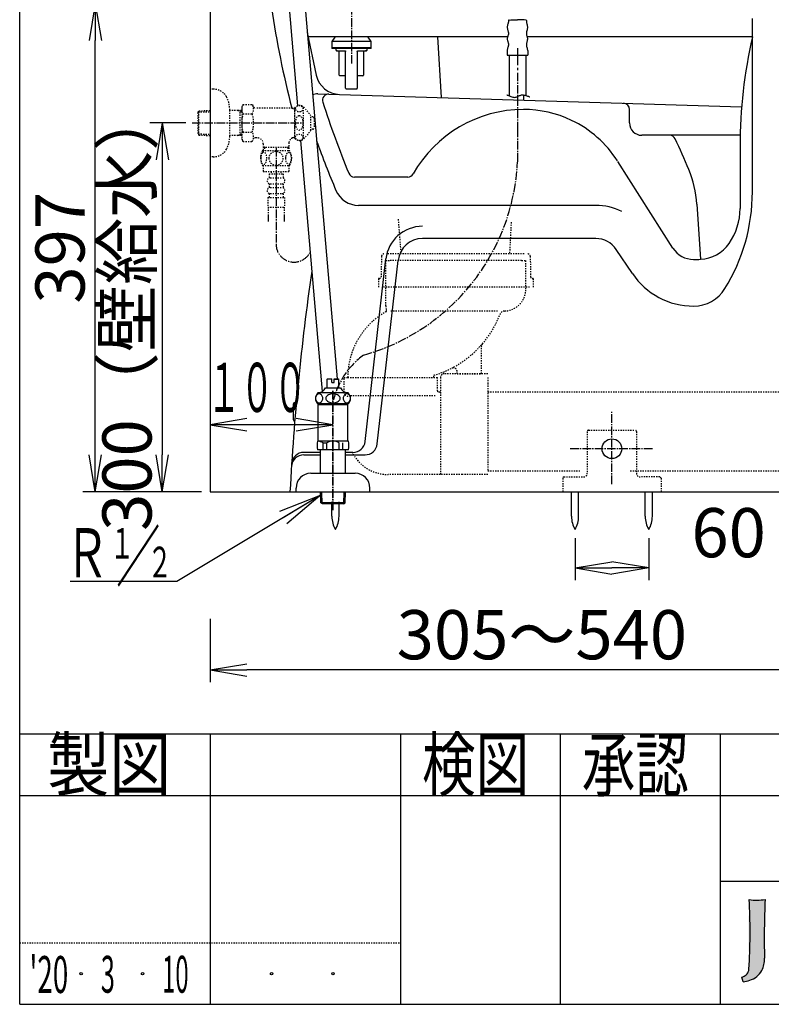
# Model space of a CAD drawing. Extents: x 10 to 2010, y 105 to 2905.
# Drawn here: x 190 to 802, y 105 to 906 of the extents above; entities that cross this region are included whole.
import ezdxf
from ezdxf.enums import TextEntityAlignment as Align

# ---------------------------------------------------------------- set-up
doc = ezdxf.new("R2010")
doc.units = 0
doc.linetypes.add('EXLTYPE2', pattern=[2, 1, -1])
doc.linetypes.add('EXLTYPE3', pattern=[10, 7, -1, 1, -1])
doc.layers.get('0').update_dxf_attribs({"linetype": 'CONTINUOUS'})
doc.layers.get('DEFPOINTS').update_dxf_attribs({"linetype": 'CONTINUOUS'})
for name, color, linetype in [('タンク', 7, 'CONTINUOUS'), ('便器', 7, 'CONTINUOUS'), ('便座', 7, 'CONTINUOUS'), ('枠_表', 7, 'CONTINUOUS'), ('止水栓', 7, 'CONTINUOUS'), ('ｱｼﾞｬｽﾀｰ', 7, 'CONTINUOUS')]:
    doc.layers.add(name, color=color, linetype=linetype)
doc.styles.add('EXCADDIM1', font='monotxt', dxfattribs={"width": 0.84, "bigfont": 'extfont'})
doc.styles.add('EXCADSTD', font='monotxt', dxfattribs={"bigfont": 'extfont'})
doc.styles.get("Standard").update_dxf_attribs({"font": 'monotxt', "bigfont": 'extfont'})
doc.dimstyles.new('ISO-25', dxfattribs={"dimtxt": 2.5, "dimasz": 2.5, "dimexe": 1.25, "dimexo": 0.625, "dimtad": 1, "dimtxsty": 'STANDARD', "dimcen": 2.5, "dimazin": 3, "dimtfac": 1, "dimtmove": 0, "dimatfit": 3})

# ---------------------------------------------------------------- blocks, each defined once
blk = doc.blocks.new('EX_NORM')
at = {"color": 0, "linetype": 'CONTINUOUS'}
for q in [(-1, 0.167), (-1, 0), (-1, -0.167)]:
    blk.add_line((0, 0), q, dxfattribs=at)
blk = doc.blocks.new('*D15')
at = {"layer": 'DEFPOINTS', "color": 0}
for p in [(251.5, 919), (402.8, 919), (345, 522)]:
    blk.add_point(p, dxfattribs=at)
at = {"layer": '便器', "color": 3, "linetype": 'CONTINUOUS'}
for p, q in [((395.8, 919), (241.5, 919)), ((251.5, 552), (251.5, 889)), ((338, 522), (241.5, 522))]:
    blk.add_line(p, q, dxfattribs=at)
at = {"layer": '便器', "color": 3, "xscale": 30, "yscale": 30, "zscale": 30}
for p, rotation in [((251.5, 919), 90), ((251.5, 522), 270)]:
    blk.add_blockref('EX_NORM', p, dxfattribs=dict(at, rotation=rotation))
at = {"layer": '便器', "color": 2, "insert": (228, 720.5), "char_height": 40, "attachment_point": 5, "rotation": 90, "style": 'EXCADDIM1'}
blk.add_mtext('397', dxfattribs=at)
blk = doc.blocks.new('*D17')
at = {"layer": 'DEFPOINTS', "color": 0}
for p in [(642.02, 491.29), (702.02, 491.29), (702.02, 460)]:
    blk.add_point(p, dxfattribs=at)
at = {"layer": '便器', "color": 3, "linetype": 'CONTINUOUS'}
for p, q in [((642.02, 484.29), (642.02, 450)), ((702.02, 484.29), (702.02, 450)), ((672.02, 460), (672.02, 460))]:
    blk.add_line(p, q, dxfattribs=at)
at = {"layer": '便器', "color": 3, "xscale": 30, "yscale": 30, "zscale": 30, "rotation": 180}
blk.add_blockref('EX_NORM', (642.02, 460), dxfattribs=at)
at = {"layer": '便器', "color": 3, "xscale": 30, "yscale": 30, "zscale": 30}
blk.add_blockref('EX_NORM', (702.02, 460), dxfattribs=at)
at = {"layer": '便器', "color": 2, "insert": (767.02, 483.5), "char_height": 40, "attachment_point": 5, "style": 'EXCADDIM1'}
blk.add_mtext('60', dxfattribs=at)
blk = doc.blocks.new('*D29')
at = {"layer": 'DEFPOINTS', "color": 0}
for p in [(330.3, 822), (300.5, 522), (306, 522)]:
    blk.add_point(p, dxfattribs=at)
at = {"layer": '止水栓', "color": 3, "linetype": 'CONTINUOUS'}
for p, q in [((325.3, 822), (296, 822)), ((306, 792), (306, 552))]:
    blk.add_line(p, q, dxfattribs=at)
at = {"layer": '止水栓', "color": 3, "xscale": 30, "yscale": 30, "zscale": 30}
for p, rotation in [((306, 822), 90), ((306, 522), 270)]:
    blk.add_blockref('EX_NORM', p, dxfattribs=dict(at, rotation=rotation))
at = {"layer": '止水栓', "color": 2, "insert": (282.5, 672), "char_height": 40, "attachment_point": 5, "rotation": 90, "style": 'EXCADDIM1'}
blk.add_mtext('300（壁給水）', dxfattribs=at)
blk = doc.blocks.new('*D32')
at = {"layer": 'DEFPOINTS', "color": 0}
for p in [(345, 522), (885, 522), (345, 377)]:
    blk.add_point(p, dxfattribs=at)
at = {"layer": 'ｱｼﾞｬｽﾀｰ', "color": 3, "linetype": 'CONTINUOUS'}
for p, q in [((345, 418.6), (345, 367)), ((885, 418.6), (885, 367)), ((855, 377), (375, 377))]:
    blk.add_line(p, q, dxfattribs=at)
at = {"layer": 'ｱｼﾞｬｽﾀｰ', "color": 3, "xscale": 30, "yscale": 30, "zscale": 30, "rotation": 180}
blk.add_blockref('EX_NORM', (345, 377), dxfattribs=at)
at = {"layer": 'ｱｼﾞｬｽﾀｰ', "color": 3, "xscale": 30, "yscale": 30, "zscale": 30}
blk.add_blockref('EX_NORM', (885, 377), dxfattribs=at)
at = {"layer": 'ｱｼﾞｬｽﾀｰ', "color": 2, "insert": (615, 400.5), "char_height": 40, "attachment_point": 5, "style": 'EXCADDIM1'}
blk.add_mtext('305～540', dxfattribs=at)

msp = doc.modelspace()

# ---------------------------------------------------------------- hatches: boundary and pattern name
at = {"linetype": 'CONTINUOUS'}
msp.add_hatch(color=3, dxfattribs=at).paths.add_polyline_path([(783.725, 137.217, -0.0173622), (783.813, 190.184, -0.0267628), (783.813, 190.184, 0.0737939), (796.733, 190.238, 0.0183879), (796.213, 142.482, -0.1144749), (794.12, 132.424, -0.1929163), (784.164, 124.608, -0.0603888), (778.886, 123.292), (777.65, 127.051, 0.0860918), (781.343, 129.016, 0.1331843)])

# ---------------------------------------------------------------- linework, layer by layer
at = {"color": 3, "linetype": 'CONTINUOUS'}
msp.add_line((778.886, 123.292), (777.65, 127.051), dxfattribs=at)
for centre, radius, start, end in [((289.339, 164.52), 495.14, 356.839024, 2.971134), ((790.091, 233.742), 44.008, 261.79862, 278.680338), ((1445.543, 159.296), 649.547, 177.269593, 181.483312), ((714.144, 140.734), 69.67, 353.127476, 357.106204), ((773.49, 141.963), 22.729, 335.18606, 1.308076), ((773.835, 138.676), 12.235, 288.171519, 307.853783), ((776.093, 134.341), 7.478, 314.592391, 344.937407), ((779.39, 140.938), 17.014, 286.296612, 329.973223), ((776.096, 145.722), 22.603, 277.090103, 290.913415)]:
    msp.add_arc(centre, radius, start, end, dxfattribs=at)
at = {"layer": 'タンク', "color": 6, "linetype": 'EXLTYPE3'}
msp.add_line((460, 927.3), (460, 870.4), dxfattribs=at)
at = {"layer": 'タンク', "color": 6, "linetype": 'CONTINUOUS'}
for p, q in [((408.961, 919), (416.13, 835.933)), ((422.01, 919), (448.335, 613.96)), ((446.465, 891.708), (444, 888.187)), ((476, 888.187), (473.535, 891.708)), ((444, 888.187), (444, 883.187)), ((476, 888.187), (444, 888.187)), ((444, 883.187), (444, 882.687)), ((444, 883.187), (460, 883.187)), ((476, 883.187), (444, 883.187)), ((460, 882.687), (444, 882.687)), ((447.313, 882.687), (447.313, 881.165)), ((447.313, 881.165), (447.389, 881.088)), ((460, 883.187), (476, 883.187)), ((476, 882.687), (460, 882.687)), ((472.608, 881.085), (472.688, 881.165)), ((472.688, 881.165), (472.688, 882.687)), ((476, 883.187), (476, 888.187)), ((476, 882.687), (476, 883.187)), ((450.156, 860.865), (450.156, 880.15)), ((455.293, 850.207), (455.293, 880.15)), ((464.707, 880.15), (464.707, 850.207)), ((469.844, 880.15), (469.844, 860.865)), ((455.293, 860.357), (450.664, 860.357)), ((469.336, 860.357), (464.707, 860.357)), ((418.558, 807.802), (436.184, 603.554))]:
    msp.add_line(p, q, dxfattribs=at)
at = {"layer": 'タンク', "color": 3, "linetype": 'CONTINUOUS'}
for p, q in [((375, 581.5), (345, 576.5)), ((445, 576.5), (415, 581.5)), ((445, 576.5), (345, 576.5)), ((345, 576.5), (375, 571.5)), ((415, 571.5), (445, 576.5))]:
    msp.add_line(p, q, dxfattribs=at)
at = {"layer": 'タンク', "color": 6, "linetype": 'CONTINUOUS', "flags": 128}
for points in [[(447.517, 880.96), (447.519, 880.959), (447.522, 880.958), (447.528, 880.955), (447.535, 880.952), (447.544, 880.947), (447.554, 880.943), (447.565, 880.938), (447.576, 880.933), (447.587, 880.927), (447.599, 880.922), (447.61, 880.917), (447.622, 880.911), (447.633, 880.906), (447.644, 880.901), (447.655, 880.896), (447.665, 880.892), (447.675, 880.887), (447.686, 880.883), (447.697, 880.879), (447.708, 880.874), (447.719, 880.87), (447.732, 880.865), (447.759, 880.855), (447.789, 880.844), (447.821, 880.834), (447.853, 880.823), (447.885, 880.813), (447.916, 880.803), (447.945, 880.794), (447.97, 880.786), (447.992, 880.779), (448.01, 880.774), (448.021, 880.771), (448.022, 880.77), (448.022, 880.77), (448.023, 880.77), (448.023, 880.77), (448.024, 880.77), (448.024, 880.77), (448.025, 880.77), (448.025, 880.769), (448.025, 880.769), (448.025, 880.769), (448.025, 880.769)], [(448.424, 880.657), (448.424, 880.657), (448.424, 880.657), (448.424, 880.657), (448.424, 880.657), (448.424, 880.657), (448.424, 880.657), (448.424, 880.657), (448.424, 880.657), (448.424, 880.657), (448.424, 880.657), (448.424, 880.657), (448.412, 880.657), (448.381, 880.657), (448.336, 880.657), (448.278, 880.657), (448.211, 880.657), (448.139, 880.657), (448.066, 880.657), (447.993, 880.657), (447.926, 880.657), (447.866, 880.657), (447.819, 880.657), (447.808, 880.657), (447.799, 880.657), (447.791, 880.657), (447.783, 880.657), (447.777, 880.657), (447.771, 880.657), (447.766, 880.657), (447.762, 880.657), (447.758, 880.657), (447.756, 880.657), (447.753, 880.657), (447.75, 880.657), (447.753, 880.657), (447.762, 880.657), (447.775, 880.657), (447.792, 880.657), (447.813, 880.657), (447.838, 880.657), (447.866, 880.657), (447.896, 880.657), (447.928, 880.657), (447.961, 880.657), (448.08, 880.657), (448.208, 880.657), (448.344, 880.657), (448.489, 880.657), (448.64, 880.657), (448.797, 880.657), (448.959, 880.657), (449.125, 880.657), (449.294, 880.657), (449.466, 880.657), (449.639, 880.657), (449.874, 880.657), (450.11, 880.657), (450.347, 880.657), (450.584, 880.657), (450.822, 880.657), (451.059, 880.657), (451.296, 880.657), (451.533, 880.657), (451.768, 880.657), (452.003, 880.657), (452.237, 880.657), (452.426, 880.657), (452.614, 880.657), (452.8, 880.657), (452.986, 880.657), (453.169, 880.657), (453.35, 880.657), (453.53, 880.657), (453.707, 880.657), (453.882, 880.657), (454.053, 880.657), (454.222, 880.657), (454.301, 880.657), (454.377, 880.657), (454.45, 880.657), (454.519, 880.657), (454.583, 880.657), (454.64, 880.657), (454.689, 880.657), (454.729, 880.657), (454.76, 880.657), (454.779, 880.657), (454.785, 880.657)], [(454.785, 880.657), (454.786, 880.657), (454.787, 880.657), (454.79, 880.657), (454.793, 880.656), (454.797, 880.656), (454.802, 880.656), (454.806, 880.655), (454.812, 880.655), (454.818, 880.654), (454.823, 880.653), (454.829, 880.653), (454.84, 880.652), (454.851, 880.65), (454.862, 880.649), (454.872, 880.648), (454.883, 880.647), (454.893, 880.645), (454.904, 880.643), (454.915, 880.641), (454.925, 880.639), (454.936, 880.636), (454.946, 880.633), (454.961, 880.628), (454.976, 880.622), (454.991, 880.615), (455.006, 880.608), (455.02, 880.601), (455.035, 880.593), (455.049, 880.584), (455.062, 880.575), (455.076, 880.566), (455.089, 880.556), (455.101, 880.546), (455.111, 880.538), (455.121, 880.53), (455.13, 880.522), (455.139, 880.513), (455.147, 880.505), (455.156, 880.496), (455.164, 880.487), (455.172, 880.478), (455.179, 880.47), (455.186, 880.46), (455.193, 880.451), (455.199, 880.444), (455.204, 880.436), (455.21, 880.428), (455.215, 880.42), (455.22, 880.411), (455.225, 880.403), (455.23, 880.394), (455.235, 880.386), (455.239, 880.377), (455.244, 880.368), (455.248, 880.358), (455.252, 880.349), (455.256, 880.339), (455.26, 880.329), (455.264, 880.319), (455.268, 880.309), (455.271, 880.299), (455.274, 880.288), (455.277, 880.278), (455.28, 880.267), (455.282, 880.257), (455.284, 880.247), (455.285, 880.24), (455.286, 880.233), (455.287, 880.226), (455.288, 880.22), (455.288, 880.213), (455.289, 880.206), (455.29, 880.2), (455.29, 880.193), (455.291, 880.187), (455.291, 880.18), (455.291, 880.173), (455.292, 880.17), (455.292, 880.167), (455.292, 880.164), (455.292, 880.161), (455.292, 880.158), (455.293, 880.156), (455.293, 880.154), (455.293, 880.152), (455.293, 880.151), (455.293, 880.15), (455.293, 880.15)], [(464.707, 880.15), (464.707, 880.15), (464.707, 880.151), (464.707, 880.152), (464.707, 880.154), (464.707, 880.156), (464.708, 880.158), (464.708, 880.161), (464.708, 880.164), (464.708, 880.167), (464.708, 880.17), (464.709, 880.174), (464.709, 880.18), (464.709, 880.187), (464.71, 880.193), (464.71, 880.2), (464.711, 880.207), (464.712, 880.213), (464.712, 880.22), (464.713, 880.227), (464.714, 880.234), (464.715, 880.241), (464.716, 880.247), (464.718, 880.258), (464.721, 880.268), (464.723, 880.279), (464.726, 880.289), (464.729, 880.299), (464.733, 880.31), (464.736, 880.32), (464.74, 880.33), (464.744, 880.34), (464.748, 880.35), (464.752, 880.359), (464.757, 880.368), (464.761, 880.378), (464.766, 880.386), (464.771, 880.395), (464.775, 880.404), (464.78, 880.412), (464.785, 880.42), (464.791, 880.428), (464.796, 880.436), (464.801, 880.444), (464.807, 880.452), (464.814, 880.461), (464.822, 880.47), (464.829, 880.479), (464.837, 880.488), (464.845, 880.497), (464.853, 880.506), (464.862, 880.514), (464.871, 880.523), (464.88, 880.531), (464.89, 880.539), (464.9, 880.547), (464.913, 880.557), (464.926, 880.567), (464.939, 880.576), (464.953, 880.585), (464.967, 880.594), (464.982, 880.602), (464.996, 880.609), (465.011, 880.616), (465.026, 880.623), (465.041, 880.629), (465.056, 880.634), (465.066, 880.637), (465.077, 880.639), (465.087, 880.642), (465.098, 880.644), (465.108, 880.645), (465.119, 880.647), (465.129, 880.648), (465.14, 880.65), (465.15, 880.651), (465.161, 880.652), (465.172, 880.653), (465.177, 880.654), (465.183, 880.654), (465.189, 880.655), (465.194, 880.655), (465.199, 880.656), (465.203, 880.656), (465.207, 880.656), (465.21, 880.657), (465.213, 880.657), (465.214, 880.657), (465.215, 880.657)], [(465.215, 880.657), (465.221, 880.657), (465.24, 880.657), (465.271, 880.657), (465.311, 880.657), (465.36, 880.657), (465.417, 880.657), (465.481, 880.657), (465.55, 880.657), (465.623, 880.657), (465.699, 880.657), (465.778, 880.657), (465.947, 880.657), (466.118, 880.657), (466.293, 880.657), (466.47, 880.657), (466.65, 880.657), (466.831, 880.657), (467.014, 880.657), (467.2, 880.657), (467.386, 880.657), (467.574, 880.657), (467.763, 880.657), (467.997, 880.657), (468.232, 880.657), (468.467, 880.657), (468.704, 880.657), (468.941, 880.657), (469.178, 880.657), (469.416, 880.657), (469.653, 880.657), (469.89, 880.657), (470.126, 880.657), (470.361, 880.657), (470.534, 880.657), (470.706, 880.657), (470.875, 880.657), (471.041, 880.657), (471.203, 880.657), (471.36, 880.657), (471.511, 880.657), (471.656, 880.657), (471.792, 880.657), (471.92, 880.657), (472.039, 880.657), (472.072, 880.657), (472.104, 880.657), (472.134, 880.657), (472.162, 880.657), (472.187, 880.657), (472.208, 880.657), (472.225, 880.657), (472.238, 880.657), (472.247, 880.657), (472.25, 880.657), (472.247, 880.657), (472.244, 880.657), (472.242, 880.657), (472.238, 880.657), (472.234, 880.657), (472.229, 880.657), (472.223, 880.657), (472.217, 880.657), (472.209, 880.657), (472.201, 880.657), (472.192, 880.657), (472.181, 880.657), (472.134, 880.657), (472.074, 880.657), (472.007, 880.657), (471.934, 880.657), (471.861, 880.657), (471.789, 880.657), (471.722, 880.657), (471.664, 880.657), (471.619, 880.657), (471.588, 880.657), (471.576, 880.657), (471.576, 880.657), (471.576, 880.657), (471.576, 880.657), (471.576, 880.657), (471.576, 880.657), (471.576, 880.657), (471.576, 880.657), (471.576, 880.657), (471.576, 880.657), (471.576, 880.657), (471.576, 880.657)], [(471.978, 880.77), (471.978, 880.77), (471.978, 880.77), (471.978, 880.771), (471.979, 880.771), (471.979, 880.771), (471.979, 880.771), (471.98, 880.771), (471.98, 880.771), (471.981, 880.771), (471.981, 880.771), (471.982, 880.772), (471.993, 880.775), (472.009, 880.78), (472.029, 880.786), (472.053, 880.793), (472.079, 880.802), (472.108, 880.811), (472.138, 880.82), (472.168, 880.83), (472.198, 880.84), (472.226, 880.85), (472.253, 880.86), (472.266, 880.865), (472.279, 880.869), (472.291, 880.874), (472.303, 880.879), (472.314, 880.884), (472.325, 880.888), (472.336, 880.893), (472.348, 880.898), (472.359, 880.904), (472.371, 880.909), (472.384, 880.915), (472.396, 880.92), (472.409, 880.926), (472.421, 880.932), (472.433, 880.937), (472.444, 880.942), (472.455, 880.947), (472.464, 880.951), (472.472, 880.955), (472.478, 880.957), (472.481, 880.959), (472.483, 880.96)], [(455.8, 849.7), (455.806, 849.7), (455.821, 849.7), (455.846, 849.7), (455.879, 849.7), (455.919, 849.7), (455.964, 849.7), (456.015, 849.7), (456.07, 849.7), (456.128, 849.7), (456.188, 849.7), (456.249, 849.7), (456.371, 849.7), (456.494, 849.7), (456.617, 849.7), (456.739, 849.7), (456.863, 849.7), (456.986, 849.7), (457.111, 849.7), (457.236, 849.7), (457.362, 849.7), (457.489, 849.7), (457.617, 849.7), (457.823, 849.7), (458.031, 849.7), (458.243, 849.7), (458.457, 849.7), (458.673, 849.7), (458.891, 849.7), (459.111, 849.7), (459.332, 849.7), (459.554, 849.7), (459.777, 849.7), (460, 849.7), (460.223, 849.7), (460.446, 849.7), (460.668, 849.7), (460.889, 849.7), (461.109, 849.7), (461.327, 849.7), (461.543, 849.7), (461.757, 849.7), (461.969, 849.7), (462.177, 849.7), (462.383, 849.7), (462.511, 849.7), (462.638, 849.7), (462.764, 849.7), (462.889, 849.7), (463.014, 849.7), (463.137, 849.7), (463.261, 849.7), (463.383, 849.7), (463.506, 849.7), (463.629, 849.7), (463.751, 849.7), (463.812, 849.7), (463.872, 849.7), (463.93, 849.7), (463.985, 849.7), (464.036, 849.7), (464.081, 849.7), (464.121, 849.7), (464.154, 849.7), (464.179, 849.7), (464.194, 849.7), (464.2, 849.7)]]:
    msp.add_lwpolyline(points, dxfattribs=at)
at = {"layer": 'タンク', "color": 6, "linetype": 'CONTINUOUS'}
for centre, radius, start, end in [((449.649, 880.15), 0.508, 360, 90), ((470.351, 880.15), 0.507, 90, 180), ((450.664, 860.865), 0.508, 180, 270), ((469.336, 860.865), 0.508, 270, 360), ((455.8, 850.207), 0.507, 179.999999, 270), ((464.2, 850.207), 0.507, 270, 360)]:
    msp.add_arc(centre, radius, start, end, dxfattribs=at)
at = {"layer": '便器', "color": 7, "linetype": 'CONTINUOUS'}
for p, q in [((345, 1784), (345, 522)), ((345, 522), (1233.5, 522))]:
    msp.add_line(p, q, dxfattribs=at)
at = {"layer": '便器', "color": 4, "linetype": 'CONTINUOUS'}
for p, q in [((786.324, 765.929), (786.324, 907)), ((424.035, 895.532), (431.397, 861.026)), ((587.103, 892), (424.789, 892)), ((530, 892), (533, 842.646)), ((786.324, 892), (603.224, 892)), ((432.783, 845.754), (777.601, 835.053)), ((600, 844.816), (600, 840.566)), ((686.324, 822), (686.324, 833.9)), ((686.324, 822), (686.324, 833.038)), ((776.324, 812), (696.324, 812)), ((776.324, 803.118), (776.324, 752.55)), ((721.619, 720.274), (676.807, 790.802)), ((505.899, 778), (462.454, 778)), ((658.936, 755), (465.797, 755)), ((741.039, 756.086), (744.038, 711.128)), ((658.936, 728), (517.856, 728)), ((688.674, 699.572), (675.545, 719.143)), ((471.171, 562.871), (488.048, 711.387)), ((481.008, 560.871), (497.984, 710.258)), ((434.75, 554), (421.316, 554)), ((461.235, 554), (455.25, 554)), ((421.188, 552), (434.75, 552)), ((455.25, 552), (471.072, 552))]:
    msp.add_line(p, q, dxfattribs=at)
at = {"layer": '便器', "color": 2, "linetype": 'CONTINUOUS'}
for p, q in [((412.899, 580.5), (412.899, 593.5)), ((413.899, 594.5), (415.19, 594.5))]:
    msp.add_line(p, q, dxfattribs=at)
at = {"layer": '便器', "color": 6, "linetype": 'EXLTYPE3'}
for p, q in [((672, 528.1), (672, 587)), ((705.021, 557), (638, 557))]:
    msp.add_line(p, q, dxfattribs=at)
at = {"layer": '便器', "color": 6, "linetype": 'EXLTYPE2'}
for p, q in [((651.98, 571), (651.98, 537)), ((652.98, 572), (690.98, 572)), ((691.98, 571), (691.98, 537)), ((631.98, 533), (631.98, 522)), ((632.98, 534), (648.98, 534)), ((710.98, 534), (694.98, 534)), ((711.98, 533), (711.98, 522))]:
    msp.add_line(p, q, dxfattribs=at)
at = {"layer": '便器', "color": 6, "linetype": 'CONTINUOUS'}
for p, q in [((639.117, 502.044), (639.117, 522)), ((644.917, 502.044), (644.917, 522)), ((699.117, 502.044), (699.117, 522)), ((704.917, 502.044), (704.917, 522)), ((444.1, 502.044), (444.1, 513.699)), ((449.9, 502.044), (449.9, 513.699))]:
    msp.add_line(p, q, dxfattribs=at)
msp.add_circle((671.98, 557), 8, dxfattribs=at)
at = {"layer": '便器', "color": 2, "linetype": 'CONTINUOUS'}
for centre, radius, start, end in [((1186.445, 1032.465), 800, 188.402668, 194.363991), ((2407.16, 415.458), 2000, 171.775962, 176.94635), ((413.899, 593.5), 1, 90, 180), ((413.899, 580.5), 1, 180, 270)]:
    msp.add_arc(centre, radius, start, end, dxfattribs=at)
at = {"layer": '便器', "color": 4, "linetype": 'CONTINUOUS'}
for centre, radius, start, end in [((1176.324, 803.118), 400, 167.161432, 180), ((450.957, 865.199), 20, 192.043851, 268.222587), ((432.473, 835.758), 10, 88.222587, 114.002559), ((441.458, 840.482), 5, 88.222587, 197.772848), ((1169.948, 1073.994), 770, 197.772848, 202.357472), ((681.324, 833.039), 5, 0, 88.222587), ((600, 730), 103, 90, 150.61072), ((600, 742), 91, 64.517146, 90), ((600, 742), 91, 32.800956, 64.517146), ((696.324, 822), 10, 180, 270), ((718.993, 807), 5, 25.424034, 90), ((280.963, 598.783), 490, 22.220473, 25.424034), ((1169.948, 1073.994), 785, 199.863785, 203.006872), ((462.454, 783), 5, 202.357472, 270), ((505.899, 783), 5, 270, 330.61072), ((651.257, 750.051), 90, 3.798863, 22.220489), ((465.797, 775), 20, 203.006872, 270), ((636.324, 765.929), 150, 328.371586, 0), ((658.936, 708), 47, 63.331339, 90), ((726.324, 752.55), 50, 325.070528, 0), ((517.856, 708), 30, 90, 173.516926), ((517.856, 708), 20, 90, 173.516926), ((658.936, 708), 20, 33.857369, 90), ((742.721, 741.099), 30, 272.688229, 325.070528), ((738.5, 731), 20, 212.431088, 270), ((738.5, 831), 120, 270, 272.688229), ((738.5, 733), 60, 213.857369, 270), ((738.5, 703), 30, 270, 328.371586), ((461.235, 564), 10, 270, 353.516926), ((471.072, 562), 10, 270, 353.516926), ((421.316, 544), 10, 90, 176.296458), ((421.188, 542), 10, 90, 176.35416)]:
    msp.add_arc(centre, radius, start, end, dxfattribs=at)
at = {"layer": '便器', "color": 6, "linetype": 'EXLTYPE2'}
for centre, radius, start, end in [((652.98, 571), 1, 90, 180), ((690.98, 571), 1, 0, 90), ((648.98, 537), 3, 270, 0), ((694.98, 537), 3, 180, 270), ((632.98, 533), 1, 90, 180), ((710.98, 533), 1, 0, 90)]:
    msp.add_arc(centre, radius, start, end, dxfattribs=at)
at = {"layer": '便器', "color": 6, "linetype": 'CONTINUOUS'}
for centre, start, end in [((464.097, 501.67), 178.926758, 211.259766), ((429.903, 501.67), 328.740234, 1.073222), ((659.114, 501.67), 178.926758, 211.259766), ((624.921, 501.67), 328.740234, 1.073222), ((719.114, 501.67), 178.926758, 211.259766), ((684.921, 501.67), 328.740234, 1.073222)]:
    msp.add_arc(centre, 20, start, end, dxfattribs=at)
at = {"layer": '便座', "color": 6, "linetype": 'CONTINUOUS', "flags": 128}
for points in [[(588.303, 905.786), (587.929, 905.532), (587.865, 905.293)], [(587.865, 905.293), (587.865, 904.001)], [(588.303, 905.786), (589.664, 905.97)], [(589.664, 905.97), (595.168, 905.97)], [(600.664, 905.97), (595.168, 905.97)], [(602.033, 905.786), (600.664, 905.97)], [(602.463, 905.293), (602.266, 905.688), (602.033, 905.786)], [(602.463, 905.293), (602.463, 904.001)], [(587.703, 903.31), (587.484, 902.858), (587.301, 902.393), (587.153, 901.92), (587.033, 901.433), (586.941, 900.939), (586.892, 900.445), (586.863, 899.944), (586.878, 899.443), (586.92, 898.95), (586.997, 898.456), (587.11, 897.969), (587.251, 897.489), (587.428, 897.023), (587.632, 896.565), (587.703, 896.424)], [(587.703, 903.31), (587.851, 903.783), (587.865, 904.001)], [(602.463, 904.001), (602.548, 903.515), (602.633, 903.31)], [(602.633, 896.424), (602.844, 896.875), (603.028, 897.341), (603.183, 897.814), (603.303, 898.3), (603.388, 898.794), (603.444, 899.288), (603.465, 899.789), (603.451, 900.29), (603.409, 900.784), (603.331, 901.278), (603.225, 901.765), (603.077, 902.245), (602.908, 902.717), (602.703, 903.169), (602.633, 903.31)], [(587.661, 893.291), (587.428, 892.847), (587.23, 892.388), (587.075, 891.915), (586.962, 891.428), (586.892, 890.934), (586.863, 890.434), (586.885, 889.933), (586.941, 889.439), (587.04, 888.952), (587.188, 888.472), (587.371, 888.006), (587.59, 887.562), (587.661, 887.442)], [(587.661, 893.291), (587.837, 893.75), (587.865, 894.053)], [(587.865, 895.739), (587.788, 896.226), (587.703, 896.424)], [(587.865, 895.739), (587.865, 894.053)], [(602.633, 896.424), (602.484, 895.951), (602.463, 895.739)], [(602.463, 895.739), (602.463, 894.053)], [(602.463, 894.053), (602.548, 893.566), (602.675, 893.291)], [(602.675, 887.442), (602.908, 887.887), (603.098, 888.345), (603.253, 888.818), (603.366, 889.305), (603.437, 889.799), (603.465, 890.299), (603.451, 890.8), (603.388, 891.294), (603.289, 891.781), (603.148, 892.261), (602.964, 892.727), (602.738, 893.171), (602.675, 893.291)], [(587.703, 884.309), (587.484, 883.858), (587.301, 883.392), (587.153, 882.919), (587.033, 882.433), (586.941, 881.946), (586.892, 881.445), (586.863, 880.944), (586.863, 880.866)], [(587.865, 886.687), (587.788, 887.174), (587.661, 887.442)], [(587.703, 884.309), (587.851, 884.782), (587.865, 885.001)], [(587.865, 886.687), (587.865, 885.001)], [(595.168, 882.912), (595.168, 868.914)], [(602.675, 887.442), (602.499, 886.983), (602.463, 886.687)], [(602.463, 886.687), (602.463, 885.001)], [(602.463, 885.001), (602.548, 884.514), (602.633, 884.309)], [(603.465, 880.866), (603.451, 881.367), (603.402, 881.861), (603.317, 882.355), (603.204, 882.842), (603.056, 883.322), (602.88, 883.787), (602.668, 884.239), (602.633, 884.309)], [(586.863, 880.866), (586.863, 877.12)], [(586.863, 877.12), (603.465, 877.12)], [(588.366, 877.12), (588.366, 844.033)], [(601.969, 877.12), (601.969, 844.4)], [(603.465, 880.866), (603.465, 877.12)], [(595.168, 866.91), (595.168, 864.914)], [(586.539, 844.876), (586.63, 844.83), (586.885, 844.702), (587.283, 844.511), (587.8, 844.276), (588.413, 844.013), (589.101, 843.741), (589.839, 843.478), (590.604, 843.242), (591.375, 843.051), (592.128, 842.923), (592.839, 842.876), (593.484, 842.921), (594.079, 843.045), (594.634, 843.23), (595.161, 843.46), (595.673, 843.718), (596.179, 843.986), (596.692, 844.247), (597.224, 844.483), (597.784, 844.679), (598.386, 844.815), (599.039, 844.876), (599.742, 844.851), (600.483, 844.751), (601.242, 844.593), (601.996, 844.393), (602.722, 844.167), (603.398, 843.932), (604.001, 843.703), (604.509, 843.497), (604.9, 843.329), (605.151, 843.217), (605.239, 843.176)]]:
    msp.add_lwpolyline(points, dxfattribs=at)
at = {"layer": '便座', "color": 6, "linetype": 'EXLTYPE3', "flags": 128}
for points in [[(595.168, 862.91), (595.168, 817.4)], [(595.168, 817.4), (595.168, 790.2)]]:
    msp.add_lwpolyline(points, dxfattribs=at)
at = {"layer": '便座', "color": 6, "linetype": 'EXLTYPE3'}
for centre, radius, start, end in [((423.767, 798.44), 171.599, 285.610287, 357.247776), ((507.038, 581.841), 63.331, 125.854683, 166.466131)]:
    msp.add_arc(centre, radius, start, end, dxfattribs=at)
at = {"layer": '枠_表', "color": 7, "linetype": 'CONTINUOUS'}
for p, q in [((190, 105), (190, 2905)), ((190, 325), (2010, 325)), ((190, 105), (2010, 105))]:
    msp.add_line(p, q, dxfattribs=at)
at = {"layer": '枠_表', "color": 6, "linetype": 'CONTINUOUS'}
for p, q in [((345, 325), (345, 105)), ((500, 325), (500, 105)), ((630, 325), (630, 105)), ((760, 325), (760, 105)), ((190, 275), (760, 275)), ((760, 275), (1400, 275)), ((2010, 205), (760, 205))]:
    msp.add_line(p, q, dxfattribs=at)
at = {"layer": '枠_表', "color": 6, "linetype": 'EXLTYPE2'}
msp.add_line((190, 155), (500, 155), dxfattribs=at)
at = {"layer": '枠_表', "color": 6, "linetype": 'CONTINUOUS'}
for centre in [(240, 130), (290, 130), (395, 130), (445, 130)]:
    msp.add_circle(centre, 1, dxfattribs=at)
at = {"layer": '止水栓', "color": 3, "linetype": 'EXLTYPE2'}
for p, q in [((347.503, 849.5), (345, 849.5)), ((371.835, 837.011), (370.674, 835)), ((370.674, 835), (370.674, 809)), ((371.835, 837.011), (379.269, 837.011)), ((379.269, 837.011), (380.43, 835)), ((414.042, 834), (382.162, 834)), ((411.942, 834), (413.674, 833)), ((413.674, 834), (413.674, 810)), ((414.042, 809.5), (414.042, 834.5)), ((421.042, 809.5), (421.042, 834.5)), ((427.042, 828), (421.641, 834.5)), ((335.16, 830.67), (335.886, 831.92)), ((335.16, 813.37), (335.16, 830.67)), ((335.295, 830.902), (345, 831.19)), ((335.886, 831.92), (345, 832.191)), ((335.886, 812.12), (335.886, 831.92)), ((360.997, 811.4), (360.997, 832.6)), ((367.66, 832.27), (360.997, 832.27)), ((370.674, 832.18), (367.66, 832.27)), ((367.66, 832.27), (369.467, 831.216)), ((369.467, 811.824), (369.467, 832.216)), ((370.674, 831.18), (369.467, 831.216)), ((371.79, 829.506), (379.269, 829.506)), ((414.042, 833), (413.674, 833)), ((427.042, 816), (427.042, 828)), ((428.724, 826.898), (427.042, 826.982)), ((429.674, 825.899), (429.674, 818.101)), ((428.724, 817.103), (427.042, 817.018)), ((335.16, 813.37), (335.886, 812.12)), ((335.295, 813.138), (345, 812.849)), ((335.886, 812.12), (345, 811.849)), ((367.66, 811.77), (360.997, 811.77)), ((367.66, 811.77), (369.467, 812.824)), ((370.674, 811.86), (367.66, 811.77)), ((370.674, 812.86), (369.467, 812.824)), ((371.79, 814.534), (379.269, 814.534)), ((383.199, 810), (382.162, 810)), ((411.942, 810), (413.674, 811)), ((414.042, 810), (411.942, 810)), ((414.042, 811), (413.674, 811)), ((427.042, 816), (421.641, 809.5)), ((371.835, 806.989), (370.674, 809)), ((371.835, 806.989), (379.269, 806.989)), ((379.269, 806.989), (380.43, 809)), ((388.199, 805), (388.199, 799.52)), ((389.199, 802), (388.199, 803.732)), ((409.149, 802), (388.199, 802)), ((389.199, 802), (389.199, 799.52)), ((408.149, 802), (409.149, 803.732)), ((408.149, 802), (408.149, 799.52)), ((409.149, 806.002), (409.149, 799.52)), ((387.704, 799.52), (409.644, 799.52)), ((387.704, 787.52), (409.643, 787.52)), ((388.173, 787.52), (388.173, 782.52)), ((409.173, 787.52), (409.173, 782.52)), ((388.173, 782.52), (409.173, 782.52)), ((392.923, 780.52), (404.423, 780.52)), ((392.923, 780.52), (392.923, 777.52)), ((393.923, 777.52), (403.423, 777.52)), ((394.673, 782.52), (394.673, 780.52)), ((402.673, 782.52), (402.673, 780.52)), ((404.423, 780.52), (404.423, 777.52)), ((392.923, 772.52), (392.923, 769.52)), ((393.923, 772.52), (403.423, 772.52)), ((393.923, 769.52), (403.423, 769.52)), ((404.423, 772.52), (404.423, 769.52)), ((391.923, 761.52), (391.923, 753.52)), ((391.923, 761.52), (405.423, 761.52)), ((392.923, 764.52), (392.923, 761.52)), ((393.923, 764.52), (403.423, 764.52)), ((404.423, 764.52), (404.423, 761.52)), ((405.423, 761.52), (405.423, 753.52)), ((391.923, 753.52), (405.423, 753.52)), ((392.173, 753.52), (392.173, 741.806)), ((405.173, 753.52), (405.173, 741.806)), ((392.173, 746.514), (392.173, 741.806)), ((405.173, 746.514), (405.173, 741.806)), ((392.173, 743.689), (392.173, 741.806)), ((405.173, 743.689), (405.173, 741.806))]:
    msp.add_line(p, q, dxfattribs=at)
at = {"layer": '止水栓', "color": 3, "linetype": 'EXLTYPE3'}
for p, q in [((330.3, 822), (420.5, 822)), ((398.674, 801.687), (398.674, 723.483))]:
    msp.add_line(p, q, dxfattribs=at)
at = {"layer": '止水栓', "color": 6, "linetype": 'CONTINUOUS'}
for p, q in [((440.251, 613.46), (440.751, 613.96)), ((440.251, 606.46), (440.251, 613.46)), ((444.001, 613.46), (440.251, 613.46)), ((440.751, 613.96), (444.001, 613.96)), ((444.001, 610.96), (444.001, 613.96)), ((444.001, 610.96), (446.001, 610.96)), ((446.001, 613.96), (449.251, 613.96)), ((446.001, 610.96), (446.001, 613.96)), ((446.001, 613.46), (449.751, 613.46)), ((449.251, 613.96), (449.751, 613.46)), ((449.751, 606.46), (449.751, 613.46)), ((457.216, 602.46), (432.779, 602.46)), ((439.001, 606.46), (451.001, 606.46)), ((449.901, 606.46), (449.751, 606.46)), ((449.901, 606.46), (449.751, 606.46)), ((457.219, 593.46), (432.782, 593.46)), ((433, 563.16), (433, 593.46)), ((457, 592.795), (433, 592.795)), ((457, 563.16), (457, 593.46)), ((457.52, 563.16), (432.48, 563.16)), ((437.108, 556.16), (437.108, 561.66)), ((437.108, 561.66), (440, 561.66)), ((440, 556.16), (440, 561.655)), ((450, 556.16), (450, 561.66)), ((452.892, 556.16), (452.892, 561.66)), ((457.52, 556.16), (432.48, 556.16)), ((434.75, 537), (434.75, 556.16)), ((455.25, 537), (455.25, 556.16)), ((427, 537), (463, 537)), ((415, 522), (415, 525)), ((415, 522), (475, 522)), ((435.08, 512.886), (434.809, 522)), ((436.098, 512.295), (435.81, 522)), ((453.862, 512.295), (454.151, 522)), ((454.88, 512.886), (455.151, 522)), ((475, 522), (475, 525)), ((454.88, 512.886), (435.08, 512.886)), ((436.33, 512.16), (435.08, 512.886)), ((453.63, 512.16), (454.88, 512.886)), ((453.63, 512.16), (436.33, 512.16))]:
    msp.add_line(p, q, dxfattribs=at)
at = {"layer": '止水栓', "color": 6, "linetype": 'EXLTYPE3'}
for p, q in [((445, 507.1), (445, 604.1)), ((445, 604), (445, 506.4))]:
    msp.add_line(p, q, dxfattribs=at)
at = {"layer": '止水栓', "color": 3, "linetype": 'CONTINUOUS'}
msp.add_line((318, 448.859), (231, 448.859), dxfattribs=at)
at = {"layer": '止水栓', "color": 3, "linetype": 'EXLTYPE2', "flags": 128}
for points in [[(347.503, 794.5), (345, 794.5)], [(386.178, 793.27), (386.188, 792.833), (386.215, 792.401), (386.261, 791.976), (386.327, 791.561), (386.408, 791.161), (386.505, 790.775), (386.623, 790.406), (386.752, 790.062), (386.896, 789.74), (387.055, 789.447), (387.223, 789.181), (387.404, 788.949), (387.592, 788.746), (387.789, 788.58), (387.995, 788.448), (388.202, 788.355), (388.414, 788.297), (388.627, 788.28), (388.842, 788.299), (389.054, 788.355), (389.262, 788.448), (389.467, 788.58), (389.664, 788.746), (389.852, 788.949), (390.033, 789.183), (390.202, 789.447), (390.36, 789.74), (390.504, 790.062), (390.634, 790.406), (390.748, 790.775), (390.849, 791.161), (390.929, 791.563), (390.995, 791.978), (391.041, 792.403), (391.068, 792.835), (391.078, 793.27), (391.068, 793.704), (391.039, 794.137), (390.993, 794.561), (390.929, 794.976), (390.849, 795.379), (390.748, 795.765), (390.634, 796.131), (390.504, 796.478), (390.36, 796.798), (390.202, 797.093), (390.033, 797.357), (389.852, 797.591), (389.664, 797.791), (389.467, 797.96), (389.262, 798.089), (389.054, 798.184), (388.842, 798.241), (388.627, 798.26), (388.414, 798.241), (388.202, 798.184), (387.995, 798.089), (387.789, 797.96), (387.592, 797.791)], [(386.261, 794.561), (386.215, 794.137), (386.188, 793.704), (386.178, 793.27)], [(387.592, 797.791), (387.404, 797.591), (387.223, 797.357), (387.052, 797.093), (386.896, 796.798), (386.752, 796.478), (386.62, 796.131), (386.505, 795.765), (386.408, 795.379), (386.327, 794.976), (386.261, 794.561)], [(398.673, 787.735), (399.171, 787.757), (399.667, 787.823), (400.155, 787.926), (400.641, 788.072), (401.11, 788.258), (401.561, 788.48), (401.991, 788.741), (402.394, 789.037), (402.77, 789.364), (403.112, 789.723), (403.422, 790.108), (403.695, 790.516), (403.932, 790.946), (404.125, 791.395), (404.279, 791.859), (404.389, 792.332), (404.455, 792.813), (404.479, 793.297), (404.455, 793.783), (404.389, 794.264), (404.279, 794.737), (404.125, 795.199), (403.932, 795.648), (403.695, 796.078), (403.422, 796.488), (403.112, 796.871), (402.77, 797.23), (402.394, 797.557), (401.991, 797.852), (401.561, 798.114), (401.11, 798.338), (400.641, 798.524), (400.155, 798.668), (399.66, 798.773), (399.154, 798.836), (398.646, 798.858), (398.139, 798.836), (397.633, 798.773), (397.138, 798.668), (396.652, 798.524), (396.183, 798.338), (395.731, 798.114), (395.302, 797.852), (394.899, 797.557), (394.523, 797.23), (394.181, 796.871), (393.871, 796.488), (393.598, 796.078), (393.361, 795.648), (393.168, 795.199), (393.014, 794.737), (392.904, 794.264), (392.838, 793.783), (392.816, 793.299)], [(392.816, 793.297), (392.838, 792.813), (392.904, 792.332), (393.014, 791.859), (393.168, 791.395), (393.361, 790.948), (393.598, 790.516), (393.871, 790.108), (394.181, 789.723), (394.523, 789.366), (394.899, 789.037), (395.302, 788.744), (395.731, 788.48), (396.183, 788.255), (396.652, 788.07), (397.138, 787.926), (397.633, 787.821), (398.139, 787.757), (398.646, 787.735), (398.656, 787.735), (398.664, 787.735), (398.673, 787.735)], [(406.276, 793.263), (406.286, 792.86), (406.315, 792.459), (406.361, 792.064), (406.425, 791.681), (406.505, 791.307), (406.605, 790.948), (406.72, 790.609), (406.85, 790.287), (406.994, 789.989), (407.152, 789.718), (407.321, 789.471), (407.501, 789.254), (407.692, 789.066), (407.89, 788.912), (408.092, 788.792), (408.302, 788.704), (408.512, 788.651), (408.727, 788.634), (408.939, 788.651), (409.152, 788.704), (409.362, 788.792), (409.564, 788.912), (409.762, 789.068), (409.95, 789.254), (410.131, 789.471), (410.302, 789.715), (410.458, 789.989), (410.602, 790.287), (410.734, 790.609), (410.849, 790.948), (410.946, 791.307), (411.027, 791.678), (411.093, 792.064), (411.139, 792.459), (411.166, 792.86), (411.176, 793.263), (411.166, 793.665), (411.139, 794.066), (411.093, 794.461), (411.029, 794.847), (410.946, 795.221), (410.849, 795.579), (410.734, 795.919), (410.602, 796.241), (410.458, 796.537), (410.302, 796.81), (410.131, 797.057), (409.953, 797.274), (409.762, 797.459), (409.564, 797.613), (409.362, 797.735), (409.152, 797.823), (408.939, 797.877), (408.727, 797.894), (408.512, 797.874), (408.302, 797.823), (408.092, 797.735), (407.89, 797.613), (407.692, 797.459)], [(406.361, 794.461), (406.315, 794.068), (406.286, 793.668), (406.276, 793.265)], [(407.692, 797.459), (407.501, 797.274), (407.321, 797.057), (407.152, 796.81), (406.994, 796.537), (406.85, 796.239), (406.72, 795.919), (406.605, 795.579), (406.505, 795.221), (406.425, 794.847), (406.361, 794.461)]]:
    msp.add_lwpolyline(points, dxfattribs=at)
at = {"layer": '止水栓', "color": 6, "linetype": 'CONTINUOUS', "flags": 128}
for points in [[(433.742, 601.622), (433.236, 601.566), (432.744, 601.401), (432.283, 601.131), (431.867, 600.765), (431.507, 600.314), (431.215, 599.791), (431, 599.213), (430.868, 598.596), (430.824, 597.96), (430.868, 597.324), (431, 596.708), (431.215, 596.129), (431.507, 595.606), (431.867, 595.155), (432.283, 594.789), (432.744, 594.519), (433.236, 594.354), (433.742, 594.298), (434.249, 594.354), (434.74, 594.519), (435.201, 594.789), (435.618, 595.155), (435.978, 595.606), (436.269, 596.129), (436.484, 596.708), (436.616, 597.324), (436.66, 597.96), (436.616, 598.596), (436.484, 599.213), (436.269, 599.791), (435.978, 600.314), (435.618, 600.765), (435.201, 601.131), (434.74, 601.401), (434.249, 601.566), (433.742, 601.622)], [(445.001, 601.622), (443.987, 601.566), (443.004, 601.401), (442.082, 601.131), (441.249, 600.765), (440.53, 600.314), (439.946, 599.791), (439.516, 599.213), (439.253, 598.596), (439.164, 597.96), (439.253, 597.324), (439.516, 596.708), (439.946, 596.129), (440.53, 595.606), (441.249, 595.155), (442.082, 594.789), (443.004, 594.519), (443.987, 594.354), (445.001, 594.298), (446.014, 594.354), (446.997, 594.519), (447.919, 594.789), (448.752, 595.155), (449.471, 595.606), (450.055, 596.129), (450.485, 596.708), (450.748, 597.324), (450.837, 597.96), (450.748, 598.596), (450.485, 599.213), (450.055, 599.791), (449.471, 600.314), (448.752, 600.765), (447.919, 601.131), (446.997, 601.401), (446.014, 601.566), (445.001, 601.622)], [(456.259, 601.622), (455.752, 601.566), (455.261, 601.401), (454.8, 601.131), (454.383, 600.765), (454.024, 600.314), (453.732, 599.791), (453.517, 599.213), (453.385, 598.596), (453.341, 597.96), (453.385, 597.324), (453.517, 596.708), (453.732, 596.129), (454.024, 595.606), (454.383, 595.155), (454.8, 594.789), (455.261, 594.519), (455.752, 594.354), (456.259, 594.298), (456.766, 594.354), (457.257, 594.519), (457.718, 594.789), (458.135, 595.155), (458.494, 595.606), (458.786, 596.129), (459.001, 596.708), (459.133, 597.324), (459.177, 597.96), (459.133, 598.596), (459.001, 599.213), (458.786, 599.791), (458.494, 600.314), (458.135, 600.765), (457.718, 601.131), (457.257, 601.401), (456.766, 601.566), (456.259, 601.622)]]:
    msp.add_lwpolyline(points, dxfattribs=at)
at = {"layer": '止水栓', "color": 3, "linetype": 'EXLTYPE2'}
for centre, radius, start, end in [((347.503, 836.8), 12.7, 31.438859, 90), ((336, 832.2), 25, 0.916772, 26.677421), ((377.539, 833.258), 6.865, 156.844796, 213.136123), ((373.52, 833.258), 6.865, 326.863877, 33.136123), ((382.162, 836), 2, 210, 270), ((417.841, 831.25), 5, 40.541602, 139.458398), ((396.461, 822), 25.787, 163.078523, 196.858376), ((354.598, 822), 25.787, 343.171038, 16.921477), ((428.674, 825.899), 1, 0, 87.137595), ((428.674, 818.101), 1, 272.862405, 0), ((336, 811.8), 25, 333.322579, 359.083228), ((377.539, 810.782), 6.865, 146.863877, 203.155204), ((373.52, 810.782), 6.865, 326.863877, 33.136123), ((382.162, 808), 2, 90, 150), ((383.199, 805), 5, 0, 90), ((414.124, 805.501), 5, 115.872755, 174.247319), ((417.841, 812.75), 5, 220.541602, 319.458398), ((347.503, 807.2), 12.7, 270, 328.561141), ((396.923, 793.521), 10.999, 146.94841, 213.059082), ((400.424, 793.521), 11, 326.937744, 33.054687), ((393.923, 775.02), 2.5, 90, 180), ((403.423, 775.02), 2.5, 0, 90), ((393.923, 775.02), 2.5, 180, 270), ((393.923, 767.02), 2.5, 90, 180), ((403.423, 775.02), 2.5, 270, 0), ((403.423, 767.02), 2.5, 0, 90), ((393.923, 767.02), 2.5, 180, 270), ((403.423, 767.02), 2.5, 270, 0)]:
    msp.add_arc(centre, radius, start, end, dxfattribs=at)
at = {"layer": '止水栓', "color": 3, "linetype": 'EXLTYPE3'}
msp.add_arc((413.338, 723.483), 14.664, 180, 333.038028, dxfattribs=at)
at = {"layer": '止水栓', "color": 6, "linetype": 'CONTINUOUS'}
for centre, radius, start, end in [((436.751, 597.96), 6, 131.409629, 228.590371), ((432.144, 610.283), 7.849, 274.671624, 330.852407), ((457.856, 610.283), 7.849, 209.147593, 265.328376), ((453.251, 597.96), 6, 311.409629, 48.590371), ((445, 559.66), 13, 164.381502, 195.618498), ((432.108, 554.077), 9.083, 56.601512, 87.664124), ((445, 554.077), 9.083, 56.601512, 123.398488), ((445, 559.66), 13, 344.381502, 15.618498), ((427, 525), 12, 90, 180), ((463, 525), 12, 0, 90)]:
    msp.add_arc(centre, radius, start, end, dxfattribs=at)
at = {"layer": '止水栓', "color": 3, "linetype": 'EXLTYPE2'}
for centre, major_axis, ratio in [((417.542, 833.621), (-3, 0), 0.8735), ((417.542, 822), (0, 6), 0.5), ((417.542, 810.38), (-3, 0), 0.8735)]:
    msp.add_ellipse(centre, major_axis=major_axis, ratio=ratio, dxfattribs=at)
at = {"layer": 'ｱｼﾞｬｽﾀｰ', "color": 6, "linetype": 'EXLTYPE2'}
for p, q in [((498.044, 743.644), (500.307, 715.5)), ((590.002, 741.226), (588.698, 715.5)), ((484.464, 713.537), (484.157, 696.972)), ((600.536, 715.5), (489.464, 715.5)), ((605.536, 713.537), (605.843, 696.972)), ((488, 673.213), (488, 710)), ((488, 710), (491.5, 710)), ((598.5, 710), (491.5, 710)), ((598.5, 710), (602, 710)), ((602, 687), (602, 710)), ((482.13, 695.5), (482, 688.5)), ((482.657, 695.5), (482.13, 695.5)), ((607.87, 695.5), (607.343, 695.5)), ((607.87, 695.5), (608, 688.5)), ((605, 688.5), (485, 688.5)), ((578.967, 669.009), (491.5, 669.009)), ((566, 618), (566, 640.534)), ((571, 618), (535.5, 618)), ((546, 618), (546, 619.89)), ((546, 618), (566, 618)), ((454, 603), (454, 615)), ((454, 615), (457, 615)), ((457, 615), (527, 615)), ((527, 615), (527, 616.461)), ((527, 614.953), (527.081, 615)), ((527, 615), (530, 615)), ((530, 604), (530, 615)), ((532.5, 615), (532.5, 536)), ((571, 615), (571, 610.348)), ((571, 610.348), (571, 546.6)), ((532, 603), (531, 603)), ((810, 603), (571, 603)), ((528.233, 600), (458.333, 600)), ((571, 546.6), (571, 539)), ((571, 539), (647, 539)), ((687, 539), (933, 539)), ((550.207, 536), (489.996, 536)), ((571, 536), (550.207, 536))]:
    msp.add_line(p, q, dxfattribs=at)
for centre, radius, start, end in [((486.464, 713.5), 2, 90, 178.939088), ((603.536, 713.5), 2, 1.060912, 90), ((482.657, 697), 1.5, 270, 358.939088), ((607.343, 697), 1.5, 181.060912, 270), ((584, 687), 18, 271.846526, 359.999983), ((506.001, 673.213), 18.001, 180.000473, 192.239093), ((518.671, 615), 61.671, 119.475075, 179.999937), ((488.178, 668.95), 0.3, 299.482884, 6.200411), ((484.5, 668.549), 4, 6.211394, 12.239409), ((503.541, 696.291), 82.987, 297.315346, 338.924917), ((584.709, 665.011), 4, 91.846824, 158.925074), ((569, 640.534), 3, 139.577252, 179.999896), ((503.534, 696.287), 82.989, 286.579311, 297.32031), ((535.5, 615), 3, 89.999996, 180.000005), ((543, 619.89), 3, 0.00001, 117.320589), ((527.3, 616.461), 0.3, 106.579972, 180.000005), ((457, 603), 3, 180.000009, 255.522489), ((531, 604), 1, 180.000005, 270.000001), ((532, 603.5), 0.5, 269.999997, 0), ((456, 599.127), 1, 359.999819, 75.522931), ((489.996, 568.999), 32.996, 206.279225, 270)]:
    msp.add_arc(centre, radius, start, end, dxfattribs=at)

# ---------------------------------------------------------------- texts
at = {"layer": 'タンク', "color": 2, "linetype": 'CONTINUOUS', "style": 'EXCADSTD', "width": 0.833824}
msp.add_text('１００', height=40, dxfattribs=at).set_placement((342.7, 586.9), (423.7, 586.9), align=Align.FIT)
at = {"layer": '枠_表', "color": 2, "linetype": 'CONTINUOUS', "style": 'EXCADSTD'}
for s, width, p, p2 in [('製図', 1.509694, (212.5, 278.75), (313.326, 278.75)), ('検図', 1.303827, (517.5, 278.75), (604.577, 278.75)), ('承認', 1.303827, (647.5, 278.75), (734.577, 278.75))]:
    msp.add_text(s, height=42.5, dxfattribs=dict(at, width=width)).set_placement(p, p2, align=Align.FIT)
at = {"layer": '枠_表', "color": 6, "linetype": 'CONTINUOUS', "style": 'EXCADSTD'}
for s, width, p, p2 in [("'20", 0.468978, (198.044, 114.25), (229.533, 114.25)), ('3', 0.468382, (256.069, 114.45), (267.444, 114.45)), ('10', 0.408649, (305.894, 114.45), (327.494, 114.45))]:
    msp.add_text(s, height=30, dxfattribs=dict(at, width=width)).set_placement(p, p2, align=Align.FIT)
at = {"layer": '止水栓', "color": 2, "linetype": 'CONTINUOUS', "style": 'EXCADSTD'}
for s, height, width, p, p2 in [('Ｒ', 40, 1.26, (226.858, 452.359), (262.858, 452.359)), ('１', 25, 1.12, (263.358, 467.559), (283.358, 467.559)), ('２', 25, 1.12, (293.958, 452.259), (313.958, 452.259))]:
    msp.add_text(s, height=height, dxfattribs=dict(at, width=width)).set_placement(p, p2, align=Align.FIT)
at = {"layer": '止水栓', "color": 3, "linetype": 'CONTINUOUS', "style": 'EXCADSTD', "width": 1.26}
msp.add_text('／', height=40, dxfattribs=at).set_placement((268.458, 449.459), (304.458, 449.459), align=Align.FIT)

# ---------------------------------------------------------------- dimensions: what is measured, and where the dimension line sits
at = {"layer": '便器', "color": 3, "linetype": 'CONTINUOUS'}
dim = msp.add_linear_dim(base=(251.5, 919), p1=(345, 522), p2=(402.805, 919), angle=90, dimstyle='ISO-25', override={"dimtxt": 40, "dimasz": 30, "dimexe": 10, "dimexo": 7, "dimgap": 0, "dimtad": 1, "dimjust": 0, "dimtih": 0, "dimtoh": 0, "dimdec": 1, "dimzin": 8, "dimlunit": 2, "dimtxsty": 'EXCADDIM1', "dimblk1": 'EX_NORM', "dimblk2": 'EX_NORM', "dimsah": 1, "dimse1": 0, "dimse2": 0, "dimclrd": 3, "dimclre": 3, "dimclrt": 2, "dimtmove": 2}, dxfattribs=at)
dim.commit()
dim.dimension.update_dxf_attribs({"geometry": '*D15', "text_midpoint": (228, 720.5), "dimtype": 160})
dim = msp.add_linear_dim(base=(702.017, 460), p1=(642.017, 491.291), p2=(702.017, 491.291), dimstyle='ISO-25', override={"dimtxt": 40, "dimasz": 30, "dimexe": 10, "dimexo": 7, "dimgap": 0, "dimtad": 1, "dimjust": 2, "dimtih": 0, "dimtoh": 0, "dimdec": 0, "dimzin": 0, "dimlunit": 2, "dimtxsty": 'EXCADDIM1', "dimblk1": 'EX_NORM', "dimblk2": 'EX_NORM', "dimsah": 1, "dimse1": 0, "dimse2": 0, "dimclrd": 3, "dimclre": 3, "dimclrt": 2, "dimtmove": 2}, dxfattribs=at)
dim.commit()
dim.dimension.update_dxf_attribs({"geometry": '*D17', "text_midpoint": (767.017, 483.5), "dimtype": 160})
at = {"layer": '止水栓', "color": 3, "linetype": 'CONTINUOUS'}
dim = msp.add_linear_dim(base=(306, 522), p1=(330.3, 822), p2=(300.5, 522), angle=90, text='300（壁給水）', dimstyle='ISO-25', override={"dimtxt": 40, "dimasz": 30, "dimexe": 10, "dimexo": 5, "dimgap": 0, "dimtad": 1, "dimjust": 0, "dimtih": 0, "dimtoh": 0, "dimdec": 2, "dimzin": 8, "dimlunit": 2, "dimtxsty": 'EXCADDIM1', "dimblk1": 'EX_NORM', "dimblk2": 'EX_NORM', "dimsah": 1, "dimse1": 0, "dimse2": 1, "dimclrd": 3, "dimclre": 3, "dimclrt": 2, "dimtmove": 2}, dxfattribs=at)
dim.commit()
dim.dimension.update_dxf_attribs({"geometry": '*D29', "text_midpoint": (282.5, 672), "dimtype": 160})
at = {"layer": 'ｱｼﾞｬｽﾀｰ', "color": 3, "linetype": 'CONTINUOUS'}
dim = msp.add_linear_dim(base=(345, 377), p1=(885, 522), p2=(345, 522), text='305～540', dimstyle='ISO-25', override={"dimtxt": 40, "dimasz": 30, "dimexe": 10, "dimexo": 103.400297, "dimgap": 0, "dimtad": 1, "dimjust": 0, "dimtih": 0, "dimtoh": 0, "dimdec": 1, "dimzin": 8, "dimlunit": 2, "dimtxsty": 'EXCADDIM1', "dimblk1": 'EX_NORM', "dimblk2": 'EX_NORM', "dimsah": 1, "dimse1": 0, "dimse2": 0, "dimclrd": 3, "dimclre": 3, "dimclrt": 2, "dimtmove": 2}, dxfattribs=at)
dim.commit()
dim.dimension.update_dxf_attribs({"geometry": '*D32', "text_midpoint": (615, 400.5), "dimtype": 160})

# ---------------------------------------------------------------- leaders
at = {"layer": '止水栓', "color": 3, "linetype": 'CONTINUOUS'}
msp.add_leader([(434.519, 518.91), (318, 448.859)], dimstyle='ISO-25', override={"dimasz": 35, "dimldrblk": 'EX_NORM'}, dxfattribs=at)

doc.saveas('drawing.dxf')
